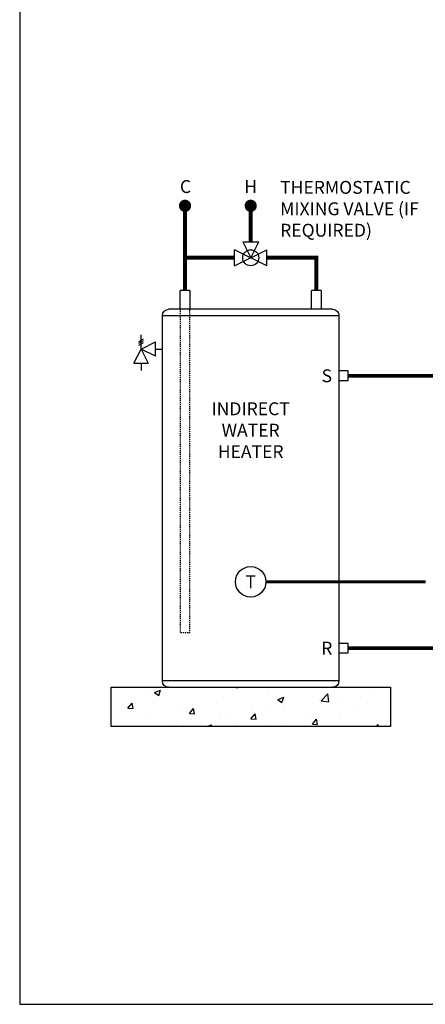
# Model space of a CAD drawing. Units: inches. Extents: x -146 to 112, y -39 to 139.
# Drawn here: x -146 to -99, y -39 to 76 of the extents above; entities that cross this region are included whole.
import ezdxf
from ezdxf.enums import TextEntityAlignment as Align

# ---------------------------------------------------------------- set-up
doc = ezdxf.new("R2010")
doc.units = ezdxf.units.IN
doc.header["$MEASUREMENT"] = 0
doc.linetypes.add('DASHED', pattern=[0.75, 0.5, -0.25])
doc.linetypes.add('HIDDEN2', pattern=[0.1875, 0.125, -0.0625])
doc.layers.add('Text', color=2, linetype='Continuous')
doc.styles.add('ROMANS', font='romans.shx')

# ---------------------------------------------------------------- blocks, each defined once
blk = doc.blocks.new('Pressure Relief Valve - Tankless')
at = {"color": 2}
for p, q in [((-0.1384, 0.0442), (-0.1113, 0.0598)), ((-0.1249, 0), (-0.1249, 0.0832)), ((-0.1665, -0.0832), (-0.1249, 0)), ((-0.1384, 0.0338), (-0.1113, 0.0494)), ((-0.1384, 0.0234), (-0.1113, 0.039)), ((-0.1249, 0), (-0.0416, 0.0416)), ((-0.1249, 0), (-0.0832, -0.0832)), ((-0.0416, -0.0416), (-0.1249, 0)), ((-0.0416, -0.0416), (-0.0416, 0.0416)), ((-0.0416, 0), (0, 0)), ((-0.1665, -0.0832), (-0.0832, -0.0832)), ((-0.1249, -0.0832), (-0.1249, -0.1249))]:
    blk.add_line(p, q, dxfattribs=at)
blk = doc.blocks.new('DOMESTIC STORAGE TANK')
at = {"color": 2, "linetype": 'Continuous', "lineweight": 25}
for p, q in [((-0.55, 0), (-0.55, -2.2)), ((-0.55, 0), (0.55, 0)), ((0.55, -2.2), (0.55, 0)), ((14.77, 0), (14.77, -2.2)), ((14.77, 0), (15.87, 0)), ((15.87, -2.2), (15.87, 0))]:
    blk.add_line(p, q, dxfattribs=at)
at = {"color": 7, "linetype": 'Continuous', "lineweight": 25}
for p, q in [((-1.89, -2.2), (7.66, -2.2)), ((7.66, -2.2), (17.21, -2.2)), ((-2.63, -2.94), (-2.63, -45.56)), ((17.95, -45.56), (17.95, -2.94)), ((7.66, -46.29), (-1.89, -46.29)), ((17.21, -46.29), (7.66, -46.29))]:
    blk.add_line(p, q, dxfattribs=at)
at = {"color": 2, "linetype": 'HIDDEN2'}
for p, q in [((14.77, -39.94), (14.77, -2.2)), ((15.87, -2.2), (15.87, -39.94)), ((14.77, -39.94), (15.87, -39.94))]:
    blk.add_line(p, q, dxfattribs=at)
at = {"color": 8, "linetype": 'Continuous', "lineweight": 25}
for p, q in [((17.95, -2.94), (-2.63, -2.94)), ((-2.63, -45.56), (17.95, -45.56))]:
    blk.add_line(p, q, dxfattribs=at)
at = {"color": 2}
for points in [[(-2.62, -9.4), (-2.62, -10.5), (-3.72, -10.5), (-3.72, -9.4)], [(-2.62, -41.18), (-2.62, -42.28), (-3.72, -42.28), (-3.72, -41.18)]]:
    blk.add_lwpolyline(points, close=True, dxfattribs=at)
at = {"color": 7, "linetype": 'Continuous', "lineweight": 25}
for centre, start, end in [((-1.89, -2.94), 90, 180), ((17.21, -2.94), 0, 90), ((-1.89, -45.56), 180, 270), ((17.21, -45.56), 270, 0)]:
    blk.add_arc(centre, 0.735, start, end, dxfattribs=at)
blk = doc.blocks.new('MIXING VALVE')
at = {"color": 2}
for p, q in [((0.046875, 0.09375), (0.140625, 0.09375)), ((0.046875, 0.09375), (0.09375, 0)), ((0.09375, 0), (0.140625, 0.09375)), ((0, -0.046875), (0, 0.046875)), ((0.1875, -0.046875), (0, 0.046875)), ((0, -0.046875), (0.1875, 0.046875)), ((0.1875, -0.046875), (0.1875, 0.046875))]:
    blk.add_line(p, q, dxfattribs=at)
blk.add_circle((0.09375, 0), 0.046875, dxfattribs=at)

msp = doc.modelspace()

# ---------------------------------------------------------------- hatches: boundary and pattern name
h = msp.add_hatch()
h.set_pattern_fill('AR-CONC', color=8)
h.set_pattern_definition([(50, (-504.968, -135.101), (7.1726, -0.62752), [0.75, -8.25]), (355, (-504.968, -135.101), (-1.38751, 7.52192), [0.6, -6.6]), (100.4514, (-504.3704, -135.153), (5.78509, 6.8944), [0.6374, -7.01142]), (46.1842, (-504.968, -133.101), (10.67241, -1.6552), [1.125, -12.375]), (96.6356, (-504.079, -133.239), (9.34662, 9.74118), [0.9561, -10.51714]), (351.1842, (-504.968, -133.101), (9.34662, 9.74118), [0.9, -9.9]), (21, (-503.968, -133.601), (5.96907, -4.02619), [0.75, -8.25]), (326, (-503.968, -133.601), (2.43315, 7.2515), [0.6, -6.6]), (71.4514, (-503.471, -133.9364), (8.40222, 3.22531), [0.6374, -7.01142]), (37.5, (-504.968, -135.1009), (0.121599, 3.328939), [0, -6.52, 0, -6.7, 0, -6.625]), (7.5, (-504.968, -135.101), (2.630696, 3.944117), [0, -3.82, 0, -6.37, 0, -2.525]), (327.5, (-507.198, -135.101), (5.338224, -0.22555), [0, -2.5, 0, -7.8, 0, -10.35]), (317.5, (-508.198, -135.101), (5.83186, 1.00105), [0, -3.25, 0, -5.18, 0, -7.35])])
h.paths.add_polyline_path([(-135.79, -6.92), (-103.22, -6.92), (-103.22, -2.34), (-135.79, -2.34)])

# ---------------------------------------------------------------- linework, layer by layer
at = {"const_width": 0.714}
for points in [[(-127.52, 53.83, 1), (-126.81, 53.83, 1)], [(-119.86, 53.83, 1), (-119.15, 53.83, 1)]]:
    msp.add_lwpolyline(points, format="xyb", close=True, dxfattribs=at)
at = {"const_width": 0.45}
for points in [[(-119.51, 53.83), (-119.51, 49.64)], [(-127.17, 53.58), (-127.17, 43.96)], [(-121.38, 47.77), (-127.17, 47.77)], [(-111.85, 43.96), (-111.85, 47.77), (-117.63, 47.77)], [(-108.12, 34), (-90.2, 34)], [(-108.12, 2.23), (-96.83, 2.23)]]:
    msp.add_lwpolyline(points, dxfattribs=at)
at = {"color": 2, "linetype": 'DASHED', "ltscale": 0.1, "const_width": 0.35}
msp.add_lwpolyline([(-99.08, 9.97), (-117.73, 9.97)], dxfattribs=at)
at = {"color": 8}
msp.add_lwpolyline([(-135.79, -2.34), (-103.22, -2.34), (-103.22, -6.92), (-135.79, -6.92)], close=True, dxfattribs=at)
at = {"color": 2}
msp.add_circle((-119.51, 9.97), 1.78, dxfattribs=at)
at = {"layer": 'Defpoints'}
msp.add_lwpolyline([(-146.45, -39.32), (111.55, -39.32), (111.55, 139.2), (-146.45, 139.2)], close=True, dxfattribs=at)

# ---------------------------------------------------------------- block references
at = {"xscale": 20, "yscale": 20, "zscale": 20, "rotation": 359.99999}
for name, p in [('MIXING VALVE', (-121.38, 47.77)), ('Pressure Relief Valve - Tankless', (-129.79, 37.12))]:
    msp.add_blockref(name, p, dxfattribs=at)
at = {"xscale": -1, "rotation": 359.99999}
msp.add_blockref('DOMESTIC STORAGE TANK', (-111.85, 43.96), dxfattribs=at)

# ---------------------------------------------------------------- texts
at = {"color": 2, "style": 'ROMANS'}
msp.add_text('T', height=1.5, rotation=360, dxfattribs=at).set_placement((-119.51, 9.97), align=Align.MIDDLE_CENTER)
at = {"layer": 'Text', "style": 'ROMANS'}
for s, p in [('C', (-127.11, 56.07)), ('H', (-119.51, 56.07)), ('S', (-110.63, 34)), ('R', (-110.63, 2.23))]:
    msp.add_text(s, height=1.5, rotation=360, dxfattribs=at).set_placement(p, align=Align.MIDDLE_CENTER)
at = {"layer": 'Text', "char_height": 1.5, "rotation": 360, "style": 'ROMANS'}
for s, insert, width, attachment_point in [('THERMOSTATIC MIXING VALVE (IF REQUIRED) ', (-116.07, 56.73), 16.883, 1), ('INDIRECT\\PWATER HEATER', (-119.51, 27.46), 5.1686, 5)]:
    msp.add_mtext(s, dxfattribs=dict(at, insert=insert, width=width, attachment_point=attachment_point))

doc.saveas('drawing.dxf')
